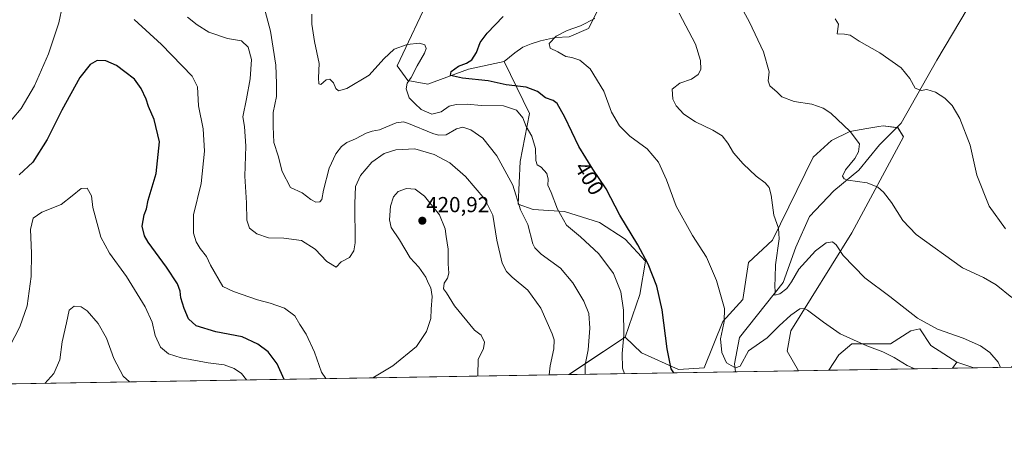
# Model space of a CAD drawing. Units: metres. Extents: x 615184 to 618661, y 4673859 to 4676229.
# Drawn here: x 617098 to 617553, y 4673859 to 4674058 of the extents above; entities that cross this region are included whole.
import ezdxf
from ezdxf.enums import TextEntityAlignment as Align

# ---------------------------------------------------------------- set-up
doc = ezdxf.new("R2010")
doc.units = ezdxf.units.M
doc.header["$MEASUREMENT"] = 0
for name, color, linetype, lineweight in [('Carátula', 7, 'Continuous', 5), ('Comarca CxS', 133, 'Continuous', 0), ('Comunidad Autónoma CxS', 142, 'Continuous', 0), ('Corriente natural lineal', 142, 'Continuous', 13), ('Cultivos herbáceos CxS', 92, 'Continuous', 0), ('Cultivos leñosos', 92, 'Continuous', 0), ('Cultivos leñosos CxS', 92, 'Continuous', 0), ('Curva de nivel maestra', 36, 'Continuous', 30), ('Curva de nivel normal', 36, 'Continuous', 0), ('Espacio natural protegido CxS', 2, 'Continuous', 0), ('Matorral', 135, 'Continuous', 0), ('Matorral CxS', 135, 'Continuous', 0), ('Municipio CxS', 142, 'Continuous', 0), ('Provincia CxS', 1, 'Continuous', 0), ('Punto de cota en terreno', 7, 'Continuous', 0), ('Rótulo de curva de nivel directora', 19, 'Continuous', 0), ('Rótulo de punto de cota en terreno', 19, 'Continuous', 0), ('Suelo desnudo', 252, 'Continuous', 0), ('Suelo desnudo CxS', 43, 'Continuous', 0)]:
    doc.layers.add(name, color=color, linetype=linetype, lineweight=lineweight)
doc.styles.add('Arial', font='txt', dxfattribs={"height": 0.2})

# ---------------------------------------------------------------- blocks, each defined once
blk = doc.blocks.new('*U150')
at = {"layer": 'Matorral CxS', "color": 135, "linetype": 'Continuous', "lineweight": 0}
blk.add_polyline3d([(617288.65, 4674070.61, 400.87), (617272.85, 4674036.9, 405.87), (617277.72, 4674030.24, 404.92), (617287.09, 4674028.53, 401.66), (617305.84, 4674035.35, 399.38), (617322.37, 4674038.92, 397.28), (617333.95, 4674014.89, 403.54), (617329.69, 4673992.73, 407.53), (617328.84, 4673973.12, 409.84), (617335.66, 4673970.56, 408.29), (617350.14, 4673969.71, 404.17), (617366.33, 4673964.6, 401.93), (617378.26, 4673956.92, 400.61), (617387.63, 4673946.69, 399.98), (617385.07, 4673931.35, 402.22), (617378.26, 4673911.74, 404.56), (617368.18, 4673905, 407.73), (617352.28, 4673894.37, 411.89), (616974.48, 4673888.1, 438.94)], dxfattribs=at)
blk = doc.blocks.new('*U151')
at = {"layer": 'Cultivos herbáceos CxS', "color": 92, "linetype": 'Continuous', "lineweight": 0}
blk.add_polyline3d([(617556.85, 4673897.77, 389.24), (617539.45, 4673897.48, 391.61), (617531.53, 4673900.13, 391.88), (617519.6, 4673907.8, 391.24), (617514.49, 4673915.47, 390.42), (617510.23, 4673914.62, 391), (617500.86, 4673908.65, 393.43), (617482.97, 4673908.65, 395.22), (617480.96, 4673906.93, 395.6), (617477, 4673903.54, 396.27), (617472.4, 4673896.37, 397.56), (617458.35, 4673896.13, 398.31), (617453.14, 4673905.24, 397.14), (617454.85, 4673914.62, 396.27), (617482.97, 4673959.8, 388.56), (617506.82, 4674004.13, 381.78), (617504.27, 4674008.39, 381.87), (617497.45, 4674009.25, 382.82), (617495.43, 4674008.91, 383.08), (617489.95, 4674008, 383.85), (617482.11, 4674006.69, 384.95), (617473.59, 4674002.43, 386.32), (617465.07, 4673994.75, 387.77), (617446.33, 4673956.39, 390.7), (617435.25, 4673946.16, 392.95), (617432.7, 4673929.11, 393.11), (617423.33, 4673918.88, 394.67), (617414.81, 4673897.57, 398.17), (617402.88, 4673896.72, 399.46), (617385.84, 4673904.39, 402.48), (617378.26, 4673911.74, 404.56), (617385.07, 4673931.35, 402.22), (617387.63, 4673946.69, 399.98), (617378.26, 4673956.92, 400.61), (617366.33, 4673964.6, 401.93), (617350.14, 4673969.71, 404.17), (617335.66, 4673970.56, 408.29), (617328.84, 4673973.12, 409.84), (617329.69, 4673992.73, 407.53), (617333.95, 4674014.89, 403.54), (617322.37, 4674038.92, 397.28), (617327.29, 4674042.93, 396.59), (617331, 4674045.63, 396.2), (617334.75, 4674047.05, 395.91), (617339.15, 4674048.5, 395.5), (617346.08, 4674050.06, 394.86), (617352.43, 4674050.31, 394.45), (617361.22, 4674054.11, 394.34), (617418.94, 4674169.05, 382.84)], dxfattribs=at)
blk = doc.blocks.new('*U156')
at = {"layer": 'Matorral CxS', "color": 135, "linetype": 'Continuous', "lineweight": 0}
for points in [[(617453.14, 4673905.24, 397.14), (617458.35, 4673896.13, 398.31), (617352.28, 4673894.37, 411.89), (617368.18, 4673905, 407.73), (617378.26, 4673911.74, 404.56), (617385.84, 4673904.39, 402.48), (617402.88, 4673896.72, 399.46), (617414.81, 4673897.57, 398.17), (617423.33, 4673918.88, 394.67), (617432.7, 4673929.11, 393.11), (617435.25, 4673946.16, 392.95), (617446.33, 4673956.39, 390.7), (617465.07, 4673994.75, 387.77), (617473.59, 4674002.43, 386.32), (617482.11, 4674006.69, 384.95), (617489.95, 4674008, 383.85), (617495.43, 4674008.91, 383.08), (617497.45, 4674009.25, 382.82), (617504.27, 4674008.39, 381.87), (617506.82, 4674004.13, 381.78), (617482.97, 4673959.8, 388.56), (617454.85, 4673914.62, 396.27), (617453.14, 4673905.24, 397.14)], [(617514.49, 4673915.47, 390.42), (617519.6, 4673907.8, 391.24), (617531.53, 4673900.13, 391.88), (617529.61, 4673897.32, 392.7), (617472.4, 4673896.37, 397.56), (617477, 4673903.54, 396.27), (617480.96, 4673906.93, 395.6), (617482.97, 4673908.65, 395.22), (617500.86, 4673908.65, 393.43), (617510.23, 4673914.62, 391), (617514.49, 4673915.47, 390.42)]]:
    blk.add_polyline3d(points, close=True, dxfattribs=at)
blk = doc.blocks.new('*U157')
at = {"layer": 'Suelo desnudo CxS', "color": 43, "linetype": 'Continuous', "lineweight": 0}
for points in [[(617679.66, 4673916.36, 368.27), (617707.78, 4673907.83, 366.77), (617695.59, 4673900.08, 368.74), (617556.85, 4673897.77, 389.24), (617564.64, 4673906.98, 386.33), (617573.16, 4673921.47, 382.98), (617579.97, 4673927.44, 381.06), (617585.94, 4673927.44, 379.6), (617594.46, 4673917.21, 377.19), (617600.42, 4673914.65, 375.39), (617603.83, 4673920.62, 374.87), (617615.76, 4673931.7, 372.24), (617620.87, 4673941.08, 371.68), (617630.24, 4673941.93, 370.38), (617634.34, 4673939.58, 370.1), (617641.66, 4673935.39, 369.8), (617653.25, 4673929.15, 369.73), (617664.32, 4673923.18, 369.14), (617679.66, 4673916.36, 368.27)], [(617539.45, 4673897.48, 391.61), (617529.61, 4673897.32, 392.7), (617531.53, 4673900.13, 391.88), (617539.45, 4673897.48, 391.61)]]:
    blk.add_polyline3d(points, close=True, dxfattribs=at)
blk = doc.blocks.new('*U179')
at = {"layer": 'Curva de nivel normal', "color": 36, "linetype": 'Continuous', "lineweight": 0}
blk.add_polyline3d([(617175.99, 4674059.36, 415), (617180.46, 4674055.81, 415), (617185.85, 4674052.53, 415), (617194.42, 4674049.54, 415), (617200.89, 4674048.56, 415), (617204.02, 4674045.58, 415), (617205.46, 4674039.81, 415), (617204.95, 4674030.95, 415), (617203.22, 4674021.68, 415), (617201.44, 4674013.47, 415), (617202.29, 4674008.94, 415), (617202.88, 4673999.86, 415), (617202.44, 4673986.02, 415), (617203.26, 4673973.63, 415), (617203.38, 4673965.62, 415), (617204.61, 4673961.92, 415), (617207.98, 4673959.32, 415), (617213.43, 4673957.52, 415), (617220.47, 4673957.45, 415), (617228.68, 4673956.23, 415), (617235, 4673952.36, 415), (617240.31, 4673946.63, 415), (617244.62, 4673944.02, 415), (617247.04, 4673946.38, 415), (617250.88, 4673948.44, 415), (617252.86, 4673951.51, 415), (617253.36, 4673955.23, 415), (617253.23, 4673973.35, 415), (617253.63, 4673981.18, 415), (617255.92, 4673986.38, 415), (617261.2, 4673992.42, 415), (617266.82, 4673996.43, 415), (617272.2, 4673998.18, 415), (617281.09, 4673998.6, 415), (617290, 4673996.05, 415), (617297.22, 4673992.19, 415), (617304.42, 4673985.87, 415), (617313.4, 4673975.42, 415), (617317.08, 4673968.03, 415), (617318.92, 4673956.46, 415), (617321.34, 4673945.81, 415), (617323.44, 4673941.95, 415), (617325.97, 4673939.36, 415), (617333.22, 4673933.42, 415), (617339.24, 4673925.1, 415), (617344.55, 4673913.21, 415), (617345.37, 4673910.39, 415), (617345.34, 4673906.27, 415), (617343.51, 4673898.45, 415), (617343.17, 4673894.22, 415)], dxfattribs=at)
blk = doc.blocks.new('*U182')
at = {"layer": 'Curva de nivel normal', "color": 36, "linetype": 'Continuous', "lineweight": 0}
blk.add_polyline3d([(617110.02, 4673890.35, 435), (617114.18, 4673894.92, 435), (617116.92, 4673901.26, 435), (617118.07, 4673909.5, 435), (617120, 4673918.26, 435), (617121.2, 4673924.1, 435), (617123.49, 4673925.99, 435), (617126.81, 4673925.67, 435), (617129.6, 4673923.82, 435), (617134.68, 4673918.03, 435), (617138.47, 4673911.27, 435), (617141.93, 4673901.78, 435), (617146.13, 4673893.62, 435), (617149.11, 4673891, 435)], dxfattribs=at)
blk = doc.blocks.new('*U185')
at = {"layer": 'Curva de nivel normal', "color": 36, "linetype": 'Continuous', "lineweight": 0}
for points in [[(617239.87, 4673892.51, 420), (617237.88, 4673895.55, 420), (617234.67, 4673904.77, 420), (617230.79, 4673913.12, 420), (617227.86, 4673917.49, 420), (617225.56, 4673921.57, 420), (617220.7, 4673925.01, 420), (617214.08, 4673927.34, 420), (617208.31, 4673928.9, 420), (617197.25, 4673932.8, 420), (617192.24, 4673935.02, 420), (617186.51, 4673944.84, 420), (617184.67, 4673948.86, 420), (617181.79, 4673952.65, 420), (617179.99, 4673955.67, 420), (617178.78, 4673959.65, 420), (617178.69, 4673968.14, 420), (617182.23, 4673982.66, 420), (617183.81, 4673997.55, 420), (617183.19, 4674007.83, 420), (617181.02, 4674018.53, 420), (617180.5, 4674027.28, 420), (617178.14, 4674032.12, 420), (617163.98, 4674046.84, 420), (617151.29, 4674058.3, 420)], [(617118.18, 4674064.86, 420), (617116.48, 4674056.75, 420), (617111.73, 4674042.45, 420), (617105.24, 4674027.65, 420), (617099.02, 4674017.23, 420), (617090.67, 4674007.33, 420)], [(617310.25, 4673893.67, 420), (617310.14, 4673894.16, 420), (617310.35, 4673901.35, 420), (617312.8, 4673906.38, 420), (617313.24, 4673909.39, 420), (617311.61, 4673912.57, 420), (617308.66, 4673914.85, 420), (617299.31, 4673926.21, 420), (617295.63, 4673932.07, 420), (617294.26, 4673934.04, 420), (617294.6, 4673936.64, 420), (617296.06, 4673938.85, 420), (617296.7, 4673941.19, 420), (617296.48, 4673945.46, 420), (617296.44, 4673952.24, 420), (617295.48, 4673958.12, 420), (617295.08, 4673961.72, 420), (617292.44, 4673968.08, 420), (617285.52, 4673976.73, 420), (617281.11, 4673980.01, 420), (617277.15, 4673980.38, 420), (617273.28, 4673978.85, 420), (617271.16, 4673976.53, 420), (617269.74, 4673972.19, 420), (617269.34, 4673965.86, 420), (617270.15, 4673962.3, 420), (617273.98, 4673956.62, 420), (617278.8, 4673948.24, 420), (617282.85, 4673943.96, 420), (617286.03, 4673939.42, 420), (617287.17, 4673936.68, 420), (617288.44, 4673934.47, 420), (617288.97, 4673930.37, 420), (617288.58, 4673924.6, 420), (617288.41, 4673920.26, 420), (617286.4, 4673914.27, 420), (617281.78, 4673907.29, 420), (617270.92, 4673898.38, 420), (617261.56, 4673892.87, 420)]]:
    blk.add_polyline3d(points, dxfattribs=at)
blk = doc.blocks.new('*U188')
at = {"layer": 'Curva de nivel normal', "color": 36, "linetype": 'Continuous', "lineweight": 0}
blk.add_polyline3d([(617093.81, 4673907.5, 430), (617098.42, 4673916.37, 430), (617101.84, 4673926.18, 430), (617103.7, 4673939.67, 430), (617103.88, 4673950.45, 430), (617103.32, 4673961.34, 430), (617104.57, 4673966.59, 430), (617108.68, 4673969.46, 430), (617117.56, 4673972.93, 430), (617122.64, 4673976.86, 430), (617126.8, 4673980.25, 430), (617129.59, 4673980.42, 430), (617131.58, 4673976.92, 430), (617132.2, 4673971.53, 430), (617134.6, 4673962.53, 430), (617135.93, 4673957.86, 430), (617139.9, 4673950.53, 430), (617147.69, 4673939.64, 430), (617156.42, 4673925.63, 430), (617159.59, 4673918.55, 430), (617160.99, 4673912.49, 430), (617163.47, 4673907.02, 430), (617167.15, 4673903.94, 430), (617172.98, 4673902.15, 430), (617185.5, 4673899.75, 430), (617192.96, 4673898.86, 430), (617197.51, 4673897.19, 430), (617200.87, 4673894.9, 430), (617203.14, 4673891.9, 430)], dxfattribs=at)
blk = doc.blocks.new('*U197')
at = {"layer": 'Curva de nivel maestra', "color": 36, "linetype": 'Continuous', "lineweight": 30}
blk.add_polyline3d([(617220.64, 4673892.19, 425), (617217.46, 4673899.42, 425), (617213.23, 4673904.86, 425), (617208.5, 4673908.47, 425), (617201.14, 4673911.77, 425), (617189.07, 4673914.11, 425), (617179.92, 4673916.87, 425), (617176.33, 4673920.2, 425), (617174.36, 4673924.92, 425), (617172.92, 4673929.78, 425), (617172.62, 4673932.87, 425), (617171.31, 4673936.33, 425), (617166.26, 4673943.98, 425), (617157.78, 4673955.53, 425), (617156.11, 4673958.46, 425), (617155.01, 4673962.86, 425), (617155.96, 4673968.19, 425), (617156.94, 4673970.86, 425), (617157.73, 4673974.86, 425), (617161.53, 4673987.19, 425), (617162.97, 4674001.86, 425), (617160.48, 4674012.19, 425), (617157.95, 4674018.21, 425), (617156.86, 4674021.59, 425), (617154.47, 4674026.54, 425), (617151.44, 4674030.74, 425), (617146.94, 4674034.14, 425), (617143.17, 4674037.15, 425), (617138.21, 4674039.19, 425), (617134.18, 4674039.36, 425), (617131.01, 4674037.63, 425), (617126.21, 4674031.57, 425), (617117.89, 4674016.43, 425), (617111.04, 4674002.96, 425), (617104.37, 4673992.44, 425), (617098.15, 4673986.67, 425)], dxfattribs=at)
blk = doc.blocks.new('5PATER')
at = {"layer": 'Carátula', "linetype": 'Continuous', "lineweight": 5}
h = blk.add_hatch(color=250, dxfattribs=at)
edge = h.paths.add_edge_path()
edge.add_ellipse((0, 0.01), major_axis=(-1.33, -1.34), ratio=0.999422, start_angle=0, end_angle=360)

msp = doc.modelspace()

# ---------------------------------------------------------------- linework, layer by layer
at = {"layer": 'Comarca CxS', "color": 133, "linetype": 'Continuous', "lineweight": 0}
msp.add_polyline3d([(615485.7, 4673863.36, 416.39), (615221.8, 4673858.98, 419.8), (615183.91, 4676172.14, 375.9), (615186.08, 4676172.18, 375.88), (618622.35, 4676229.28, 329.61), (618661.37, 4673916.12, 329.55), (615485.7, 4673863.36, 416.39)], close=True, dxfattribs=at)
at = {"layer": 'Comunidad Autónoma CxS', "color": 142, "linetype": 'Continuous', "lineweight": 0}
msp.add_polyline3d([(615485.7, 4673863.36, 416.39), (615221.8, 4673858.98, 419.8), (615183.91, 4676172.14, 375.9), (616190.66, 4676188.87, 383.69), (616255.84, 4676189.95, 406.57), (618004.65, 4676219.02, 334.65), (618622.35, 4676229.28, 329.61), (618661.37, 4673916.12, 329.55), (615485.7, 4673863.36, 416.39)], close=True, dxfattribs=at)
at = {"layer": 'Corriente natural lineal', "color": 142, "linetype": 'Continuous', "lineweight": 13}
msp.add_polyline3d([(617429.31, 4673895.65, 395.23), (617428.71, 4673899.32, 394.78), (617431.07, 4673911.59, 393.28), (617451.28, 4673936.88, 389.2), (617457.09, 4673953.21, 387.56), (617463.41, 4673967.43, 386.75), (617474.71, 4673979.16, 385.4), (617486.26, 4673988.83, 383.64), (617495.79, 4674000.47, 383.23), (617505.84, 4674010.52, 381.41), (617522.25, 4674039.63, 378.5), (617540.24, 4674069.79, 375.82), (617549.23, 4674086.19, 374.29), (617555.82, 4674094.7, 373.29)], dxfattribs=at)
at = {"layer": 'Cultivos herbáceos CxS', "color": 92, "linetype": 'Continuous', "lineweight": 0}
for points in [[(617322.37, 4674038.92, 397.28), (617327.29, 4674042.93, 396.59), (617331, 4674045.63, 396.2), (617334.75, 4674047.05, 395.91), (617339.15, 4674048.5, 395.5), (617346.08, 4674050.06, 394.86), (617352.43, 4674050.31, 394.45), (617361.22, 4674054.11, 394.34), (617418.73, 4674168.62, 382.82), (617418.94, 4674169.05, 382.84), (617402.86, 4674178.06, 384.25), (617400.41, 4674179.43, 384.41), (617373.66, 4674192.41, 386.1), (617372.3, 4674193.07, 386.18), (617371.66, 4674193.46, 386.22), (617352.05, 4674205.37, 387.03), (617348.44, 4674207.56, 387.07), (617322.88, 4674223.76, 386.74), (617294.96, 4674244.07, 386.56), (617294.76, 4674244.22, 386.55), (617294.65, 4674244.29, 386.55), (617263.24, 4674263.83, 387), (617262.88, 4674263.34, 387.03), (617166.11, 4674131.69, 404.59)], [(617378.26, 4673911.74, 404.56), (617385.07, 4673931.35, 402.22), (617387.63, 4673946.69, 399.98), (617378.26, 4673956.92, 400.61), (617366.33, 4673964.6, 401.93), (617350.14, 4673969.71, 404.17), (617335.66, 4673970.56, 408.29), (617328.84, 4673973.12, 409.84), (617329.69, 4673992.73, 407.53), (617333.95, 4674014.89, 403.54), (617322.37, 4674038.92, 397.28)], [(617458.34, 4673896.14, 398.31), (617453.14, 4673905.24, 397.14), (617454.85, 4673914.62, 396.27), (617482.97, 4673959.8, 388.56), (617506.82, 4674004.13, 381.78), (617504.27, 4674008.4, 381.87), (617503.78, 4674008.46, 381.98), (617497.45, 4674009.25, 382.82), (617495.43, 4674008.91, 383.08), (617489.95, 4674008, 383.85), (617482.11, 4674006.69, 384.95), (617473.59, 4674002.43, 386.32), (617465.07, 4673994.75, 387.77), (617446.33, 4673956.39, 390.7), (617435.25, 4673946.16, 392.95), (617432.7, 4673929.11, 393.11), (617423.33, 4673918.88, 394.67), (617414.8, 4673897.57, 398.17), (617402.88, 4673896.72, 399.46), (617385.84, 4673904.39, 402.48), (617378.26, 4673911.74, 404.56)], [(617531.53, 4673900.13, 391.88), (617519.6, 4673907.8, 391.24), (617514.49, 4673915.47, 390.42), (617510.23, 4673914.62, 391), (617500.86, 4673908.65, 393.43), (617482.97, 4673908.65, 395.22), (617480.96, 4673906.93, 395.6), (617477, 4673903.54, 396.27), (617472.4, 4673896.37, 397.56)], [(617539.45, 4673897.48, 391.61), (617531.53, 4673900.13, 391.88)], [(617472.4, 4673896.37, 397.56), (617458.34, 4673896.14, 398.31)], [(617556.85, 4673897.77, 389.24), (617539.45, 4673897.48, 391.61)]]:
    msp.add_polyline3d(points, dxfattribs=at)
at = {"layer": 'Cultivos leñosos', "color": 92, "linetype": 'Continuous', "lineweight": 0}
for points in [[(617322.37, 4674038.92, 397.28), (617327.29, 4674042.93, 396.59), (617331, 4674045.63, 396.2), (617334.75, 4674047.05, 395.91), (617339.15, 4674048.5, 395.5), (617346.08, 4674050.06, 394.86), (617352.43, 4674050.31, 394.45), (617361.22, 4674054.11, 394.34), (617418.73, 4674168.62, 382.82), (617418.94, 4674169.05, 382.84), (617402.86, 4674178.06, 384.25), (617400.41, 4674179.43, 384.41), (617373.66, 4674192.41, 386.1), (617372.3, 4674193.07, 386.18), (617371.66, 4674193.46, 386.22), (617352.05, 4674205.37, 387.03), (617348.44, 4674207.56, 387.07), (617322.88, 4674223.76, 386.74), (617294.96, 4674244.07, 386.56), (617294.76, 4674244.22, 386.55), (617294.65, 4674244.29, 386.55), (617263.24, 4674263.83, 387), (617262.88, 4674263.34, 387.03), (617166.11, 4674131.69, 404.59)], [(617166.11, 4674131.69, 404.59), (617162.05, 4674117.49, 407.64), (617185.95, 4674101.05, 404.46), (617216.32, 4674080.13, 404.94), (617233.42, 4674068.6, 404.34), (617241.94, 4674066.05, 403.15), (617249.6, 4674065.19, 402.25), (617256.31, 4674072.08, 401.53), (617263.3, 4674084.2, 400.21), (617278.01, 4674113.42, 396.2), (617295.61, 4674149.59, 392.13), (617316.91, 4674160.67, 390.07), (617325.79, 4674162.89, 389.73), (617327.14, 4674163.23, 389.63), (617334.73, 4674160.95, 389.18), (617335.66, 4674160.67, 389.13), (617329.69, 4674147.89, 390.31), (617306.92, 4674106.33, 397.15), (617288.65, 4674070.61, 400.87), (617272.85, 4674036.9, 405.87), (617277.72, 4674030.24, 404.92), (617287.09, 4674028.53, 401.66), (617305.84, 4674035.36, 399.38), (617322.37, 4674038.92, 397.28)]]:
    msp.add_polyline3d(points, dxfattribs=at)
at = {"layer": 'Cultivos leñosos CxS', "color": 92, "linetype": 'Continuous', "lineweight": 0}
msp.add_polyline3d([(617418.94, 4674169.05, 382.84), (617361.22, 4674054.11, 394.34), (617352.43, 4674050.31, 394.45), (617346.08, 4674050.06, 394.86), (617339.15, 4674048.5, 395.5), (617334.75, 4674047.05, 395.91), (617331, 4674045.63, 396.2), (617327.29, 4674042.93, 396.59), (617322.37, 4674038.92, 397.28), (617322.37, 4674038.92, 397.28), (617305.84, 4674035.35, 399.38), (617287.09, 4674028.53, 401.66), (617277.72, 4674030.24, 404.92), (617272.85, 4674036.9, 405.87), (617288.65, 4674070.61, 400.87)], dxfattribs=at)
at = {"layer": 'Curva de nivel maestra', "color": 36, "linetype": 'Continuous', "lineweight": 30}
msp.add_polyline3d([(617400.74, 4673895.18, 400), (617399.52, 4673896.98, 400), (617397.61, 4673906.24, 400), (617395.41, 4673924.32, 400), (617392.81, 4673935.24, 400), (617388.81, 4673945.4, 400), (617384.04, 4673954.34, 400), (617375.72, 4673967.96, 400), (617369.44, 4673980.14, 400), (617363.27, 4673989.18, 400), (617356.78, 4673999.75, 400), (617350.31, 4674013.28, 400), (617346.88, 4674019.52, 400), (617344.92, 4674021.01, 400), (617341.36, 4674022.15, 400), (617337.74, 4674025.16, 400), (617332.51, 4674027.15, 400), (617323.24, 4674028.22, 400), (617314.97, 4674030, 400), (617303.03, 4674031.22, 400), (617297.55, 4674032.44, 400), (617297.8, 4674034.32, 400), (617301.22, 4674036.87, 400), (617304.89, 4674038.15, 400), (617307.3, 4674039.71, 400), (617309.55, 4674043.14, 400), (617311.25, 4674047.68, 400), (617314.38, 4674052.06, 400), (617321.87, 4674059.8, 400)], dxfattribs=at)
at = {"layer": 'Curva de nivel normal', "color": 36, "linetype": 'Continuous', "lineweight": 0}
for points in [[(617426.49, 4674074.13, 385), (617435.69, 4674057.06, 385), (617442.23, 4674043.45, 385), (617444.85, 4674034.22, 385), (617444.4, 4674030.04, 385), (617445.04, 4674027.68, 385), (617448.44, 4674024.75, 385), (617450.65, 4674022.62, 385), (617456.43, 4674020.49, 385), (617464.56, 4674019.18, 385), (617469.8, 4674017.37, 385), (617473.23, 4674015.12, 385), (617482.3, 4674006.57, 385), (617486.62, 4674000.86, 385), (617486.07, 4673997.19, 385), (617484.36, 4673994.09, 385), (617480.09, 4673988.98, 385), (617478.66, 4673986.04, 385), (617479.53, 4673984.71, 385), (617481.15, 4673984.18, 385), (617490.13, 4673982.94, 385), (617495, 4673980.96, 385), (617497.67, 4673978.69, 385), (617501.35, 4673973.86, 385), (617506.58, 4673965.6, 385), (617512.76, 4673959.06, 385), (617534.22, 4673943.61, 385), (617543.8, 4673939.19, 385), (617549.68, 4673935.83, 385), (617556.9, 4673929.99, 385)], [(617359.69, 4673894.5, 410), (617359.78, 4673898.85, 410), (617361.07, 4673905.82, 410), (617361.92, 4673915.84, 410), (617361.44, 4673922.61, 410), (617359.11, 4673928.33, 410), (617354.1, 4673936.74, 410), (617348.29, 4673943.49, 410), (617339.44, 4673949.97, 410), (617336.42, 4673952.86, 410), (617335.62, 4673954.77, 410), (617333.18, 4673963.66, 410), (617329.93, 4673970.53, 410), (617326.36, 4673981.81, 410), (617318.92, 4673995.46, 410), (617312.44, 4674003.55, 410), (617306.83, 4674007.47, 410), (617303.27, 4674008.58, 410), (617300.26, 4674007.83, 410), (617295.48, 4674005.16, 410), (617292, 4674004.95, 410), (617289.33, 4674005.78, 410), (617278.1, 4674010.38, 410), (617275.81, 4674011.15, 410), (617272.43, 4674010.68, 410), (617264.66, 4674007.42, 410), (617261.22, 4674006.76, 410), (617258.57, 4674005.93, 410), (617253.63, 4674003.31, 410), (617249.57, 4674001.55, 410), (617247.12, 4673999.76, 410), (617244.56, 4673996.39, 410), (617241.49, 4673989.7, 410), (617238.78, 4673979.56, 410), (617237.98, 4673975.23, 410), (617237.03, 4673974.14, 410), (617235.22, 4673974.05, 410), (617232.89, 4673975.28, 410), (617228.91, 4673978.28, 410), (617223.56, 4673980.81, 410), (617219.72, 4673988.14, 410), (617217.89, 4673995.45, 410), (617215.85, 4674001.49, 410), (617215.6, 4674008.96, 410), (617215.51, 4674015.37, 410), (617217.07, 4674022.76, 410), (617217.1, 4674028.74, 410), (617216.77, 4674037.24, 410), (617214.32, 4674052.96, 410), (617211.79, 4674062.26, 410)], [(617233.36, 4674060.86, 405), (617233.41, 4674056.19, 405), (617234.71, 4674048.25, 405), (617236.78, 4674038.08, 405), (617236.43, 4674031.48, 405), (617236.63, 4674028.62, 405), (617237.64, 4674028.39, 405), (617240.06, 4674030.42, 405), (617241.75, 4674030.86, 405), (617243.4, 4674029.04, 405), (617244.48, 4674026.46, 405), (617245.76, 4674025.4, 405), (617249.55, 4674026.46, 405), (617259.91, 4674032.69, 405), (617266.71, 4674040.16, 405), (617271.54, 4674044.67, 405), (617277.45, 4674046.78, 405), (617283.19, 4674047.39, 405), (617285.62, 4674046.65, 405), (617286.28, 4674045.01, 405), (617285.46, 4674042.79, 405), (617282.13, 4674037.02, 405), (617279.31, 4674031.57, 405), (617277.4, 4674028.87, 405), (617277.03, 4674026.34, 405), (617278.39, 4674022.23, 405), (617281.03, 4674019.48, 405), (617283.87, 4674016.82, 405), (617288.88, 4674014.68, 405), (617293.22, 4674015.78, 405), (617296.94, 4674018.35, 405), (617300.1, 4674019.17, 405), (617305.19, 4674019.23, 405), (617311.89, 4674018.63, 405), (617322.01, 4674018.46, 405), (617328, 4674016.54, 405), (617330.94, 4674012.9, 405), (617332.52, 4674008.87, 405), (617335.04, 4674004.53, 405), (617336.79, 4673998.76, 405), (617336.87, 4673993.18, 405), (617337.62, 4673991.24, 405), (617339.46, 4673990.16, 405), (617341.96, 4673987.18, 405), (617342.59, 4673984.65, 405), (617342.44, 4673981.82, 405), (617344.09, 4673978.4, 405), (617347.02, 4673970.76, 405), (617351.1, 4673963.44, 405), (617357.57, 4673957.97, 405), (617366.13, 4673950.08, 405), (617372.79, 4673941, 405), (617376.31, 4673932.59, 405), (617377.52, 4673924.15, 405), (617377.6, 4673912.56, 405), (617376.84, 4673904.13, 405), (617377.06, 4673897.36, 405), (617378, 4673894.8, 405)], [(617512.2, 4673897.03, 395), (617508.59, 4673898.55, 395), (617502.64, 4673902.26, 395), (617497.33, 4673904.89, 395), (617489.95, 4673907.66, 395), (617477.65, 4673913.21, 395), (617469.96, 4673918.66, 395), (617462.47, 4673924.12, 395), (617460.92, 4673924.89, 395), (617458.9, 4673924.7, 395), (617454.89, 4673921.89, 395), (617449.37, 4673916.95, 395), (617443.85, 4673911.4, 395), (617435.22, 4673905.29, 395), (617431.39, 4673898.24, 395), (617429.22, 4673897.56, 395), (617427.22, 4673898.57, 395), (617425.13, 4673899.76, 395), (617422.99, 4673904.62, 395), (617422.24, 4673910.86, 395), (617423.26, 4673915.14, 395), (617423.94, 4673918.9, 395), (617424.14, 4673924.85, 395), (617420.4, 4673937.85, 395), (617415.79, 4673948.63, 395), (617409.41, 4673958.56, 395), (617401.81, 4673972.12, 395), (617397.36, 4673984.24, 395), (617393.63, 4673992.49, 395), (617388.34, 4673998.63, 395), (617380.37, 4674004.54, 395), (617375.62, 4674009.21, 395), (617371.99, 4674015.53, 395), (617368.31, 4674025.23, 395), (617362.02, 4674035.51, 395), (617357.28, 4674039.6, 395), (617353.58, 4674040.73, 395), (617350.74, 4674041.21, 395), (617347.13, 4674043.48, 395), (617343.56, 4674045.03, 395), (617343.14, 4674047.19, 395), (617346.28, 4674050.62, 395), (617351.38, 4674053.27, 395), (617357.66, 4674055.46, 395), (617364.17, 4674058.79, 395)], [(617403.22, 4674061.24, 390), (617410.71, 4674047.02, 390), (617413.08, 4674039.38, 390), (617413.2, 4674035.33, 390), (617412, 4674032.89, 390), (617408.89, 4674030.86, 390), (617403.44, 4674028.87, 390), (617400.03, 4674026.25, 390), (617400.31, 4674021.54, 390), (617401.74, 4674018.44, 390), (617405.31, 4674014.6, 390), (617410.7, 4674011.12, 390), (617418.81, 4674007.27, 390), (617423.07, 4674004.58, 390), (617425.7, 4674001.23, 390), (617428.26, 4673996.8, 390), (617432.71, 4673991.65, 390), (617438.74, 4673985.99, 390), (617442.9, 4673982.94, 390), (617444.86, 4673980.75, 390), (617445.72, 4673977.16, 390), (617446.92, 4673967.93, 390), (617449.16, 4673961.92, 390), (617449.42, 4673957.08, 390), (617447.66, 4673945.07, 390), (617447.54, 4673939.2, 390), (617447.37, 4673935.27, 390), (617447.51, 4673932.79, 390), (617447.48, 4673931.03, 390), (617449.8, 4673931.64, 390), (617452.96, 4673934.08, 390), (617455.19, 4673937.26, 390), (617458.55, 4673943.03, 390), (617466.23, 4673951.58, 390), (617471.07, 4673955.3, 390), (617474.02, 4673955.72, 390), (617475.74, 4673954.36, 390), (617478.98, 4673949.33, 390), (617489, 4673939.03, 390), (617500.57, 4673930.44, 390), (617513.42, 4673920.39, 390), (617522.56, 4673915.32, 390), (617534.44, 4673911.26, 390), (617542.54, 4673907.64, 390), (617546.8, 4673904.62, 390), (617550.72, 4673900.19, 390), (617551.8, 4673897.69, 390)], [(617475.37, 4674058.58, 380), (617476.86, 4674056.13, 380), (617476.21, 4674051.75, 380), (617479.68, 4674051.64, 380), (617482.17, 4674051.11, 380), (617486.42, 4674048.31, 380), (617495.92, 4674042.92, 380), (617505.75, 4674035.96, 380), (617509.8, 4674031.16, 380), (617512.33, 4674026.71, 380), (617515.06, 4674025.6, 380), (617517.62, 4674025.99, 380), (617521.62, 4674024.84, 380), (617526.02, 4674021.98, 380), (617529.34, 4674018.63, 380), (617532.98, 4674012.6, 380), (617537.76, 4674000.26, 380), (617540.82, 4673986.41, 380), (617546.42, 4673972.1, 380), (617554.07, 4673961.72, 380)]]:
    msp.add_polyline3d(points, dxfattribs=at)
at = {"layer": 'Espacio natural protegido CxS', "color": 2, "linetype": 'Continuous', "lineweight": 0}
msp.add_polyline3d([(615186.08, 4676172.18, 375.88), (618622.35, 4676229.28, 329.61), (618661.37, 4673916.12, 329.55), (618661.37, 4673916.12, 329.55), (616494.42, 4673880.12, 473.37)], dxfattribs=at)
at = {"layer": 'Matorral', "color": 135, "linetype": 'Continuous', "lineweight": 0}
for points in [[(617166.11, 4674131.69, 404.59), (617162.05, 4674117.49, 407.64), (617185.95, 4674101.05, 404.46), (617216.32, 4674080.13, 404.94), (617233.42, 4674068.6, 404.34), (617241.94, 4674066.05, 403.15), (617249.6, 4674065.19, 402.25), (617256.31, 4674072.08, 401.53), (617263.3, 4674084.2, 400.21), (617278.01, 4674113.42, 396.2), (617295.61, 4674149.59, 392.13), (617316.91, 4674160.67, 390.07), (617325.79, 4674162.89, 389.73), (617327.14, 4674163.23, 389.63), (617334.73, 4674160.95, 389.18), (617335.66, 4674160.67, 389.13), (617329.69, 4674147.89, 390.31), (617306.92, 4674106.33, 397.15), (617288.65, 4674070.61, 400.87), (617272.85, 4674036.9, 405.87), (617277.72, 4674030.24, 404.92), (617287.09, 4674028.53, 401.66), (617305.84, 4674035.36, 399.38), (617322.37, 4674038.92, 397.28)], [(617378.26, 4673911.74, 404.56), (617385.07, 4673931.35, 402.22), (617387.63, 4673946.69, 399.98), (617378.26, 4673956.92, 400.61), (617366.33, 4673964.6, 401.93), (617350.14, 4673969.71, 404.17), (617335.66, 4673970.56, 408.29), (617328.84, 4673973.12, 409.84), (617329.69, 4673992.73, 407.53), (617333.95, 4674014.89, 403.54), (617322.37, 4674038.92, 397.28)], [(617458.34, 4673896.14, 398.31), (617453.14, 4673905.24, 397.14), (617454.85, 4673914.62, 396.27), (617482.97, 4673959.8, 388.56), (617506.82, 4674004.13, 381.78), (617504.27, 4674008.4, 381.87), (617503.78, 4674008.46, 381.98), (617497.45, 4674009.25, 382.82), (617495.43, 4674008.91, 383.08), (617489.95, 4674008, 383.85), (617482.11, 4674006.69, 384.95), (617473.59, 4674002.43, 386.32), (617465.07, 4673994.75, 387.77), (617446.33, 4673956.39, 390.7), (617435.25, 4673946.16, 392.95), (617432.7, 4673929.11, 393.11), (617423.33, 4673918.88, 394.67), (617414.8, 4673897.57, 398.17), (617402.88, 4673896.72, 399.46), (617385.84, 4673904.39, 402.48), (617378.26, 4673911.74, 404.56)], [(617531.53, 4673900.13, 391.88), (617519.6, 4673907.8, 391.24), (617514.49, 4673915.47, 390.42), (617510.23, 4673914.62, 391), (617500.86, 4673908.65, 393.43), (617482.97, 4673908.65, 395.22), (617480.96, 4673906.93, 395.6), (617477, 4673903.54, 396.27), (617472.4, 4673896.37, 397.56)], [(617378.26, 4673911.74, 404.56), (617368.18, 4673905, 407.73), (617352.27, 4673894.37, 411.89)], [(617531.53, 4673900.13, 391.88), (617529.61, 4673897.32, 392.7)], [(617352.27, 4673894.37, 411.89), (616974.48, 4673888.1, 438.94)], [(617458.34, 4673896.14, 398.31), (617429.31, 4673895.65, 395.23), (617352.27, 4673894.37, 411.89)], [(617529.61, 4673897.32, 392.7), (617472.4, 4673896.37, 397.56)]]:
    msp.add_polyline3d(points, dxfattribs=at)
at = {"layer": 'Municipio CxS', "color": 142, "linetype": 'Continuous', "lineweight": 0}
msp.add_polyline3d([(618622.35, 4676229.28, 329.61), (618661.37, 4673916.12, 329.55), (615485.7, 4673863.36, 416.39)], dxfattribs=at)
at = {"layer": 'Provincia CxS', "color": 1, "linetype": 'Continuous', "lineweight": 0}
msp.add_polyline3d([(618661.37, 4673916.12, 329.55), (615221.8, 4673858.98, 419.8), (615183.91, 4676172.14, 375.9), (618622.35, 4676229.28, 329.61), (618661.37, 4673916.12, 329.55)], close=True, dxfattribs=at)
at = {"layer": 'Suelo desnudo', "color": 252, "linetype": 'Continuous', "lineweight": 0}
for points in [[(617531.53, 4673900.13, 391.88), (617529.61, 4673897.32, 392.7)], [(617539.45, 4673897.48, 391.61), (617531.53, 4673900.13, 391.88)], [(617539.45, 4673897.48, 391.61), (617529.61, 4673897.32, 392.7)]]:
    msp.add_polyline3d(points, dxfattribs=at)

# ---------------------------------------------------------------- block references
at = {"layer": 'Cultivos herbáceos CxS', "color": 92, "linetype": 'Continuous', "lineweight": 0}
msp.add_blockref('*U151', (0, 0), dxfattribs=at)
at = {"layer": 'Curva de nivel maestra', "color": 36, "linetype": 'Continuous', "lineweight": 30}
msp.add_blockref('*U197', (0, 0), dxfattribs=at)
at = {"layer": 'Curva de nivel normal', "color": 36, "linetype": 'Continuous', "lineweight": 0}
for name in ['*U179', '*U185', '*U188', '*U182']:
    msp.add_blockref(name, (0, 0), dxfattribs=at)
at = {"layer": 'Matorral CxS', "color": 135, "linetype": 'Continuous', "lineweight": 0}
for name in ['*U150', '*U156']:
    msp.add_blockref(name, (0, 0), dxfattribs=at)
at = {"layer": 'Punto de cota en terreno', "linetype": 'Continuous', "lineweight": 0}
msp.add_blockref('5PATER', (617284.48, 4673965.43, 420.92), dxfattribs=at)
at = {"layer": 'Suelo desnudo CxS', "color": 43, "linetype": 'Continuous', "lineweight": 0}
msp.add_blockref('*U157', (0, 0), dxfattribs=at)

# ---------------------------------------------------------------- texts
at = {"layer": 'Rótulo de curva de nivel directora', "color": 19, "linetype": 'Continuous', "lineweight": 0, "style": 'Arial'}
msp.add_text('400', height=7, rotation=-58.45, dxfattribs=at).set_placement((617361.68, 4673985.02), align=Align.MIDDLE_CENTER)
at = {"layer": 'Rótulo de punto de cota en terreno', "color": 19, "linetype": 'Continuous', "lineweight": 0, "style": 'Arial'}
msp.add_text('420,92', height=7, dxfattribs=at).set_placement((617286.24, 4673967.19), align=Align.BOTTOM_LEFT)

doc.saveas('drawing.dxf')
